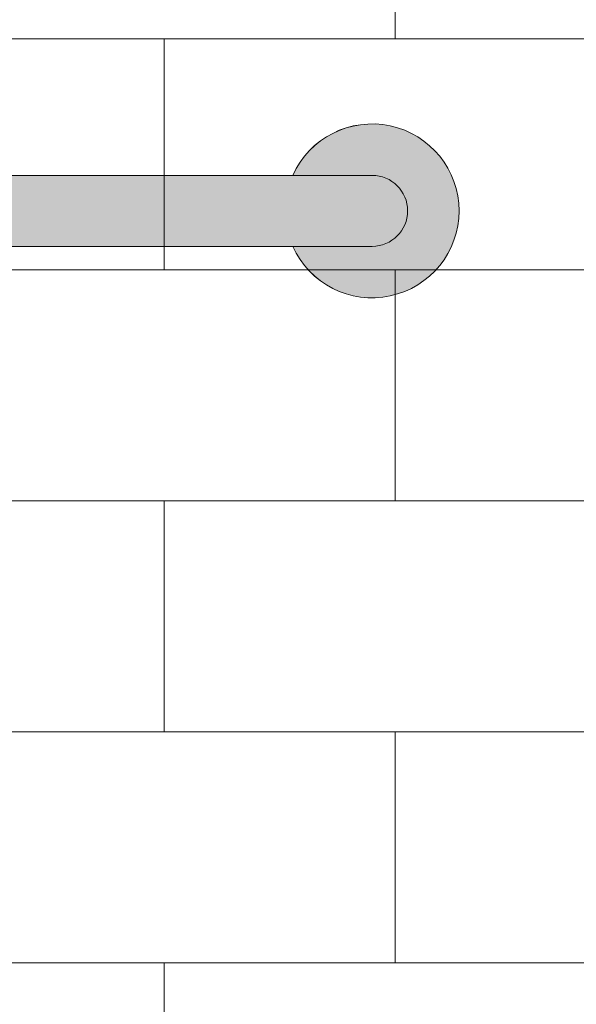
# Model space of a CAD drawing. Units: inches. Extents: x 2 to 891, y -14 to 291.
# Drawn here: x 353 to 363, y 213 to 230 of the extents above; entities that cross this region are included whole.
import ezdxf

# ---------------------------------------------------------------- set-up
doc = ezdxf.new("R2010")
doc.units = ezdxf.units.IN
doc.header["$LTSCALE"] = 0.375
doc.header["$MEASUREMENT"] = 0
doc.layers.get('0').update_dxf_attribs({"lineweight": 13})
doc.layers.add('FILL-GB', color=254, linetype='Continuous', lineweight=13)
doc.layers.add('OBJECT', color=7, linetype='Continuous', lineweight=13)

# ---------------------------------------------------------------- blocks, each defined once
blk = doc.blocks.new('*U40')
at = {"layer": 'FILL-GB'}
for points in [[(46.602, 0.625), (48, 0.625, -1), (48, -0.625), (46.602, -0.625, 4.686627)], [(0, 0.625, 1), (0, -0.625), (48, -0.625, 1), (48, 0.625)]]:
    blk.add_hatch(color=256, dxfattribs=at).paths.add_polyline_path(points)
for points in [[(46.602, 0.625), (48, 0.625, -1), (48, -0.625), (46.602, -0.625, 4.686627)], [(48, -0.625, 1), (48, 0.625), (0, 0.625, 1), (0, -0.625)], [(48, 0.625), (0, 0.625, 1), (0, -0.625), (48, -0.625, 1)]]:
    blk.add_lwpolyline(points, format="xyb", close=True)
blk.add_arc((48, 0), 1.531, 204.0895, 155.9105)
blk = doc.blocks.new('FRNT ELE PER')
at = {"layer": 'OBJECT'}
for p, q in [((24, -2.47), (24, 1.53)), ((-28.578, -2.47), (28.578, -2.47)), ((20, -6.47), (20, -2.47)), ((-28.578, -6.47), (28.578, -6.47)), ((24, -10.47), (24, -6.47)), ((-28.578, -10.47), (28.578, -10.47)), ((20, -14.47), (20, -10.47)), ((-28.578, -14.47), (28.578, -14.47)), ((24, -18.47), (24, -14.47)), ((-28.578, -18.47), (28.578, -18.47)), ((20, -22.47), (20, -18.47))]:
    blk.add_line(p, q, dxfattribs=at)

msp = doc.modelspace()

# ---------------------------------------------------------------- block references
at = {"layer": 'OBJECT', "xscale": 1.016949151679682, "yscale": 1.016949151679682, "zscale": 1.016949151679682}
msp.add_blockref('FRNT ELE PER', (335.647, 232.506), dxfattribs=at)
at = {"layer": 'OBJECT'}
msp.add_blockref('*U40', (311.647, 226.964), dxfattribs=at)

doc.saveas('drawing.dxf')
